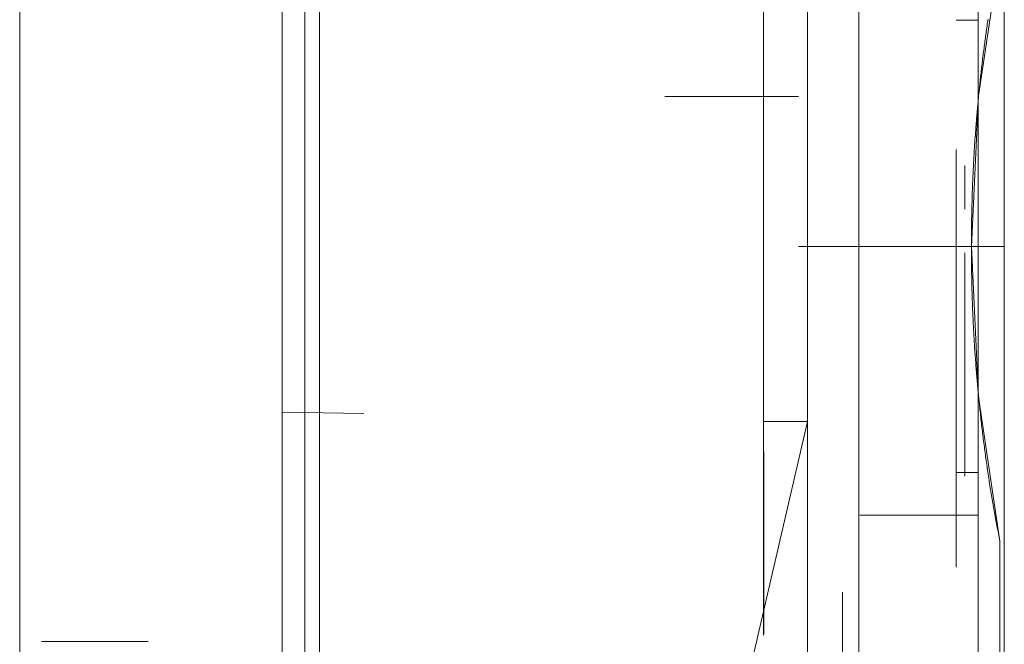
# Model space of a CAD drawing. Units: inches. Extents: x 76 to 377, y 26 to 247.
# Drawn here: x 295 to 296, y 134 to 134 of the extents above; entities that cross this region are included whole.
import ezdxf

# ---------------------------------------------------------------- set-up
doc = ezdxf.new("R2010")
doc.units = ezdxf.units.IN
doc.header["$MEASUREMENT"] = 0
doc.layers.add('1', color=7, linetype='CONTINUOUS')

msp = doc.modelspace()

# ---------------------------------------------------------------- linework, layer by layer
at = {"layer": '1', "color": 18, "linetype": 'Continuous', "lineweight": 18}
for p, q in [((295.28278, 98.05772), (295.28278, 174.52257)), ((295.41104, 133.01999), (295.41104, 136.19609)), ((295.41104, 136.19554), (295.41104, 133.01999)), ((295.41757, 136.19611), (295.41757, 133.01999)), ((295.41757, 133.01999), (295.41757, 136.19574)), ((295.6174, 135.97911), (295.6174, 133.97125)), ((295.6174, 133.97125), (295.6174, 135.97911)), ((295.63708, 135.97911), (295.63708, 133.97125)), ((295.63708, 133.97125), (295.63708, 135.97911)), ((295.63708, 135.97911), (295.63708, 133.97125)), ((295.66019, 135.58578), (295.66019, 133.25478)), ((295.66019, 133.25478), (295.66019, 135.58578)), ((295.40088, 134.20088), (295.40088, 133.97125)), ((295.40088, 133.97125), (295.40088, 134.20088)), ((295.71387, 134.19527), (295.71387, 134.15176)), ((295.71408, 134.11771), (295.72369, 134.18257)), ((295.71387, 134.15176), (295.71387, 134.17387)), ((295.71387, 134.14198), (295.71387, 134.17126)), ((295.72568, 134.17126), (295.72568, 134.142)), ((295.71387, 134.16074), (295.71387, 134.14542)), ((295.71387, 134.14542), (295.71387, 134.16074)), ((295.71387, 134.15675), (295.71387, 134.14198)), ((295.72568, 134.14198), (295.72568, 134.15675)), ((295.70432, 134.15176), (295.70401, 134.15176)), ((295.70401, 134.15176), (295.70419, 134.15176)), ((295.70593, 134.15176), (295.70401, 134.15176)), ((295.70419, 134.15176), (295.70435, 134.15176)), ((295.70465, 134.15176), (295.70432, 134.15176)), ((295.70435, 134.15176), (295.7045, 134.15176)), ((295.7045, 134.15176), (295.70468, 134.15176)), ((295.70493, 134.15176), (295.70465, 134.15176)), ((295.70468, 134.15176), (295.70483, 134.15176)), ((295.70483, 134.15176), (295.70499, 134.15176)), ((295.70523, 134.15176), (295.70493, 134.15176)), ((295.70499, 134.15176), (295.70514, 134.15176)), ((295.70514, 134.15176), (295.70529, 134.15176)), ((295.70557, 134.15176), (295.70523, 134.15176)), ((295.70529, 134.15176), (295.70544, 134.15176)), ((295.70544, 134.15176), (295.70563, 134.15176)), ((295.70584, 134.15176), (295.70557, 134.15176)), ((295.70563, 134.15176), (295.70578, 134.15176)), ((295.70578, 134.15176), (295.70593, 134.15176)), ((295.70615, 134.15176), (295.70584, 134.15176)), ((295.70593, 134.15176), (295.70612, 134.15176)), ((295.70767, 134.15176), (295.70593, 134.15176)), ((295.70612, 134.15176), (295.70627, 134.15176)), ((295.70645, 134.15176), (295.70615, 134.15176)), ((295.70627, 134.15176), (295.70642, 134.15176)), ((295.70642, 134.15176), (295.70657, 134.15176)), ((295.70676, 134.15176), (295.70645, 134.15176)), ((295.70657, 134.15176), (295.70673, 134.15178)), ((295.70673, 134.15178), (295.70688, 134.15178)), ((295.70703, 134.15178), (295.70676, 134.15176)), ((295.70688, 134.15178), (295.70703, 134.15178)), ((295.70734, 134.15178), (295.70703, 134.15178)), ((295.70703, 134.15178), (295.70718, 134.15178)), ((295.70718, 134.15178), (295.70734, 134.15178)), ((295.70764, 134.15178), (295.70734, 134.15178)), ((295.70734, 134.15178), (295.70752, 134.15178)), ((295.70752, 134.15178), (295.70767, 134.15178)), ((295.70792, 134.15178), (295.70764, 134.15178)), ((295.70767, 134.15178), (295.70782, 134.15178)), ((295.70941, 134.15176), (295.70767, 134.15176)), ((295.70782, 134.15178), (295.70798, 134.15178)), ((295.70822, 134.15176), (295.70792, 134.15178)), ((295.70798, 134.15178), (295.70813, 134.15178)), ((295.70813, 134.15178), (295.70825, 134.15178)), ((295.7085, 134.15176), (295.70822, 134.15176)), ((295.70825, 134.15178), (295.7084, 134.15176)), ((295.7084, 134.15176), (295.70859, 134.15176)), ((295.70877, 134.15176), (295.7085, 134.15176)), ((295.70859, 134.15176), (295.70874, 134.15176)), ((295.70874, 134.15176), (295.70886, 134.15176)), ((295.70908, 134.15176), (295.70877, 134.15176)), ((295.70886, 134.15176), (295.70901, 134.15176)), ((295.70901, 134.15176), (295.70914, 134.15176)), ((295.70932, 134.15176), (295.70908, 134.15176)), ((295.70914, 134.15176), (295.70929, 134.15176)), ((295.70929, 134.15176), (295.70944, 134.15176)), ((295.70959, 134.15176), (295.70932, 134.15176)), ((295.71091, 134.15176), (295.70941, 134.15176)), ((295.70944, 134.15176), (295.70959, 134.15176)), ((295.70984, 134.15176), (295.70959, 134.15176)), ((295.70959, 134.15176), (295.70972, 134.15176)), ((295.70972, 134.15176), (295.70984, 134.15176)), ((295.71011, 134.15176), (295.70984, 134.15176)), ((295.70984, 134.15176), (295.71002, 134.15176)), ((295.71002, 134.15176), (295.71014, 134.15176)), ((295.71036, 134.15176), (295.71011, 134.15176)), ((295.71014, 134.15176), (295.71027, 134.15176)), ((295.71027, 134.15176), (295.71039, 134.15176)), ((295.7106, 134.15176), (295.71036, 134.15176)), ((295.71039, 134.15176), (295.71054, 134.15176)), ((295.71054, 134.15176), (295.71066, 134.15176)), ((295.71085, 134.15176), (295.7106, 134.15176)), ((295.71066, 134.15176), (295.71078, 134.15176)), ((295.71078, 134.15176), (295.71091, 134.15176)), ((295.71091, 134.15176), (295.71085, 134.15176)), ((295.71097, 134.15176), (295.71091, 134.15176)), ((295.71091, 134.15176), (295.71106, 134.15176)), ((295.7131, 134.15176), (295.71091, 134.15176)), ((295.71106, 134.15176), (295.71097, 134.15176)), ((295.71109, 134.15176), (295.71106, 134.15176)), ((295.71106, 134.15176), (295.71118, 134.15176)), ((295.71118, 134.15176), (295.71109, 134.15176)), ((295.71124, 134.15176), (295.71118, 134.15176)), ((295.71118, 134.15176), (295.7113, 134.15176)), ((295.7113, 134.15176), (295.71124, 134.15176)), ((295.71136, 134.15176), (295.7113, 134.15176)), ((295.7113, 134.15176), (295.71146, 134.15176)), ((295.71143, 134.15176), (295.71136, 134.15176)), ((295.71149, 134.15176), (295.71143, 134.15176)), ((295.71146, 134.15176), (295.71161, 134.15178)), ((295.71158, 134.15178), (295.71149, 134.15176)), ((295.71161, 134.15178), (295.71158, 134.15178)), ((295.7117, 134.15178), (295.71161, 134.15178)), ((295.71161, 134.15178), (295.71173, 134.15178)), ((295.71176, 134.15178), (295.7117, 134.15178)), ((295.71173, 134.15178), (295.71188, 134.15178)), ((295.71179, 134.15178), (295.71176, 134.15178)), ((295.71188, 134.15178), (295.71179, 134.15178)), ((295.71194, 134.15178), (295.71188, 134.15178)), ((295.71188, 134.15178), (295.71201, 134.15178)), ((295.71201, 134.15178), (295.71194, 134.15178)), ((295.71207, 134.15178), (295.71201, 134.15178)), ((295.71201, 134.15178), (295.71213, 134.15178)), ((295.71213, 134.15178), (295.71207, 134.15178)), ((295.71219, 134.15178), (295.71213, 134.15178)), ((295.71213, 134.15178), (295.71228, 134.15178)), ((295.71225, 134.15178), (295.71219, 134.15178)), ((295.71231, 134.15178), (295.71225, 134.15178)), ((295.71228, 134.15178), (295.7124, 134.15178)), ((295.71237, 134.15178), (295.71231, 134.15178)), ((295.71243, 134.15178), (295.71237, 134.15178)), ((295.7124, 134.15178), (295.71252, 134.15178)), ((295.71249, 134.15178), (295.71243, 134.15178)), ((295.71252, 134.15178), (295.71249, 134.15178)), ((295.71262, 134.15178), (295.71252, 134.15178)), ((295.71252, 134.15178), (295.71268, 134.15178)), ((295.71268, 134.15178), (295.71262, 134.15178)), ((295.71271, 134.15178), (295.71268, 134.15178)), ((295.71268, 134.15178), (295.71277, 134.15178)), ((295.71277, 134.15178), (295.71271, 134.15178)), ((295.71283, 134.15178), (295.71277, 134.15178)), ((295.71277, 134.15178), (295.71289, 134.15178)), ((295.71286, 134.15178), (295.71283, 134.15178)), ((295.71292, 134.15178), (295.71286, 134.15178)), ((295.71289, 134.15178), (295.71301, 134.15178)), ((295.71298, 134.15178), (295.71292, 134.15178)), ((295.71304, 134.15178), (295.71298, 134.15178)), ((295.71301, 134.15178), (295.7131, 134.15178)), ((295.71307, 134.15178), (295.71304, 134.15178)), ((295.71313, 134.15178), (295.71307, 134.15178)), ((295.7131, 134.15178), (295.7132, 134.15178)), ((295.71387, 134.15176), (295.7131, 134.15176)), ((295.7132, 134.15178), (295.71313, 134.15178)), ((295.71326, 134.15178), (295.7132, 134.15178)), ((295.7132, 134.15178), (295.71332, 134.15178)), ((295.71332, 134.15178), (295.71326, 134.15178)), ((295.71335, 134.15178), (295.71332, 134.15178)), ((295.71332, 134.15178), (295.71338, 134.15178)), ((295.71338, 134.15178), (295.71335, 134.15178)), ((295.71341, 134.15178), (295.71338, 134.15178)), ((295.71338, 134.15178), (295.71347, 134.15178)), ((295.71347, 134.15178), (295.71341, 134.15178)), ((295.7135, 134.15178), (295.71347, 134.15178)), ((295.71347, 134.15178), (295.71356, 134.15178)), ((295.71356, 134.15178), (295.7135, 134.15178)), ((295.71359, 134.15178), (295.71356, 134.15178)), ((295.71356, 134.15178), (295.71362, 134.15178)), ((295.71362, 134.15178), (295.71359, 134.15178)), ((295.71365, 134.15178), (295.71362, 134.15178)), ((295.71362, 134.15178), (295.71368, 134.15178)), ((295.71368, 134.15178), (295.71365, 134.15178)), ((295.71371, 134.15178), (295.71368, 134.15178)), ((295.71368, 134.15178), (295.71375, 134.15178)), ((295.71375, 134.15178), (295.71371, 134.15178)), ((295.71378, 134.15178), (295.71375, 134.15178)), ((295.71375, 134.15178), (295.71378, 134.15178)), ((295.71381, 134.15178), (295.71378, 134.15178)), ((295.71378, 134.15178), (295.71384, 134.15176)), ((295.71381, 134.15176), (295.71381, 134.15178)), ((295.71384, 134.15176), (295.71381, 134.15176)), ((295.71387, 134.15176), (295.71384, 134.15176)), ((295.71384, 134.15176), (295.71387, 134.15176)), ((295.71387, 134.12706), (295.71387, 134.15176)), ((295.71387, 134.15176), (295.71387, 134.12704)), ((295.71817, 134.1507), (295.71802, 134.14992)), ((295.71826, 134.15146), (295.71817, 134.1507)), ((295.71835, 134.15224), (295.71826, 134.15146)), ((295.72568, 134.15176), (295.72568, 133.94823)), ((295.71747, 134.14606), (295.71738, 134.14529)), ((295.71759, 134.14684), (295.71747, 134.14606)), ((295.71768, 134.14761), (295.71759, 134.14684)), ((295.71783, 134.14838), (295.71768, 134.14761)), ((295.71793, 134.14915), (295.71783, 134.14838)), ((295.71802, 134.14992), (295.71793, 134.14915)), ((295.71387, 134.14542), (295.71387, 134.12987)), ((295.71387, 134.12987), (295.71387, 134.14542)), ((295.71387, 134.14198), (295.71387, 134.127)), ((295.71387, 134.11182), (295.71387, 134.14198)), ((295.71695, 134.1422), (295.71686, 134.14142)), ((295.71707, 134.14297), (295.71695, 134.1422)), ((295.71716, 134.14374), (295.71707, 134.14297)), ((295.71729, 134.14452), (295.71716, 134.14374)), ((295.71738, 134.14529), (295.71729, 134.14452)), ((295.72568, 134.142), (295.72568, 134.11182)), ((295.72568, 134.127), (295.72568, 134.14198)), ((295.71634, 134.13754), (295.71622, 134.13676)), ((295.71643, 134.13831), (295.71634, 134.13754)), ((295.71655, 134.1391), (295.71643, 134.13831)), ((295.71664, 134.13988), (295.71655, 134.1391)), ((295.71677, 134.14064), (295.71664, 134.13988)), ((295.71686, 134.14142), (295.71677, 134.14064)), ((295.71576, 134.13287), (295.7157, 134.13208)), ((295.71588, 134.13365), (295.71576, 134.13287)), ((295.71594, 134.13443), (295.71588, 134.13365)), ((295.71603, 134.13519), (295.71594, 134.13443)), ((295.71616, 134.13599), (295.71603, 134.13519)), ((295.71622, 134.13676), (295.71616, 134.13599)), ((295.71387, 134.12987), (295.71387, 134.11412)), ((295.71387, 134.11412), (295.71387, 134.12987)), ((295.71533, 134.12897), (295.71521, 134.12817)), ((295.71539, 134.12975), (295.71533, 134.12897)), ((295.71548, 134.13052), (295.71539, 134.12975)), ((295.71558, 134.1313), (295.71548, 134.13052)), ((295.7157, 134.13208), (295.71558, 134.1313)), ((295.71387, 134.10172), (295.71387, 134.12706)), ((295.71387, 134.12704), (295.71387, 134.10172)), ((295.71387, 134.127), (295.71387, 134.11182)), ((295.71481, 134.12427), (295.71472, 134.12349)), ((295.71487, 134.12506), (295.71481, 134.12427)), ((295.71497, 134.12584), (295.71487, 134.12506)), ((295.71503, 134.12662), (295.71497, 134.12584)), ((295.71515, 134.1274), (295.71503, 134.12662)), ((295.71521, 134.12817), (295.71515, 134.1274)), ((295.72568, 134.11182), (295.72568, 134.127)), ((295.71429, 134.11957), (295.71423, 134.11877)), ((295.71439, 134.12036), (295.71429, 134.11957)), ((295.71445, 134.12114), (295.71439, 134.12036)), ((295.71454, 134.12192), (295.71445, 134.12114)), ((295.71463, 134.12271), (295.71454, 134.12192)), ((295.71472, 134.12349), (295.71463, 134.12271)), ((295.57291, 134.11746), (295.63315, 134.11746)), ((295.63315, 134.11746), (295.57291, 134.11746)), ((295.71088, 134.04999), (295.71408, 134.11771)), ((295.71387, 134.11862), (295.71387, 133.98135)), ((295.71393, 134.11565), (295.71387, 134.11485)), ((295.71399, 134.11642), (295.71393, 134.11565)), ((295.71408, 134.11722), (295.71399, 134.11642)), ((295.71414, 134.118), (295.71408, 134.11722)), ((295.71423, 134.11877), (295.71414, 134.118)), ((295.7135, 134.11093), (295.71341, 134.11014)), ((295.71356, 134.11171), (295.7135, 134.11093)), ((295.71362, 134.11249), (295.71356, 134.11171)), ((295.71371, 134.11328), (295.71362, 134.11249)), ((295.71378, 134.11406), (295.71371, 134.11328)), ((295.71387, 134.11485), (295.71378, 134.11406)), ((295.71387, 134.11412), (295.71387, 134.09822)), ((295.71387, 134.09822), (295.71387, 134.11412)), ((295.71387, 134.11182), (295.71387, 134.09648)), ((295.71387, 134.08105), (295.71387, 134.11182)), ((295.72568, 134.09648), (295.72568, 134.11182)), ((295.72568, 134.11182), (295.72568, 134.08107)), ((295.7131, 134.10619), (295.71304, 134.10541)), ((295.71317, 134.10698), (295.7131, 134.10619)), ((295.71323, 134.10776), (295.71317, 134.10698)), ((295.71329, 134.10855), (295.71323, 134.10776)), ((295.71338, 134.10936), (295.71329, 134.10855)), ((295.71341, 134.11014), (295.71338, 134.10936)), ((295.7128, 134.10225), (295.71274, 134.10146)), ((295.71286, 134.10304), (295.7128, 134.10225)), ((295.71292, 134.10384), (295.71286, 134.10304)), ((295.71298, 134.10461), (295.71292, 134.10384)), ((295.71304, 134.10541), (295.71298, 134.10461)), ((295.71246, 134.0975), (295.7124, 134.09671)), ((295.71249, 134.0983), (295.71246, 134.0975)), ((295.71255, 134.09909), (295.71249, 134.0983)), ((295.71265, 134.09987), (295.71255, 134.09909)), ((295.71268, 134.10066), (295.71265, 134.09987)), ((295.71274, 134.10146), (295.71268, 134.10066)), ((295.71387, 134.07597), (295.71387, 134.10172)), ((295.71387, 134.10172), (295.71387, 134.07597)), ((295.71387, 134.09822), (295.71387, 134.0822)), ((295.71387, 134.0822), (295.71387, 134.09822)), ((295.70401, 134.09364), (295.70401, 134.04999)), ((295.70401, 134.04999), (295.70401, 134.09364)), ((295.71219, 134.09355), (295.71216, 134.09276)), ((295.71225, 134.09435), (295.71219, 134.09355)), ((295.71231, 134.09514), (295.71225, 134.09435)), ((295.71234, 134.09593), (295.71231, 134.09514)), ((295.7124, 134.09671), (295.71234, 134.09593)), ((295.71387, 134.09648), (295.71387, 134.08105)), ((295.72568, 134.08105), (295.72568, 134.09648)), ((295.71194, 134.08881), (295.71188, 134.08801)), ((295.71198, 134.0896), (295.71194, 134.08881)), ((295.71201, 134.09038), (295.71198, 134.0896)), ((295.71207, 134.09117), (295.71201, 134.09038)), ((295.71213, 134.09196), (295.71207, 134.09117)), ((295.71216, 134.09276), (295.71213, 134.09196)), ((295.70798, 134.08641), (295.70798, 134.08601)), ((295.70798, 134.0863), (295.70798, 134.08641)), ((295.70798, 134.08603), (295.70798, 134.0863)), ((295.70798, 134.08556), (295.70798, 134.08603)), ((295.70798, 134.08601), (295.70798, 134.08492)), ((295.70798, 134.08492), (295.70798, 134.08556)), ((295.70798, 134.08492), (295.70798, 134.0831)), ((295.70798, 134.08408), (295.70798, 134.08492)), ((295.70798, 134.08308), (295.70798, 134.08408)), ((295.71167, 134.08405), (295.71164, 134.08325)), ((295.71173, 134.08485), (295.71167, 134.08405)), ((295.71176, 134.08563), (295.71173, 134.08485)), ((295.71179, 134.08643), (295.71176, 134.08563)), ((295.71185, 134.08722), (295.71179, 134.08643)), ((295.71188, 134.08801), (295.71185, 134.08722)), ((295.70798, 134.0831), (295.70798, 134.08064)), ((295.70798, 134.08192), (295.70798, 134.08308)), ((295.70798, 134.08064), (295.70798, 134.08192)), ((295.70798, 134.08064), (295.70798, 134.07767)), ((295.70798, 134.07921), (295.70798, 134.08064)), ((295.71149, 134.08008), (295.71146, 134.0793)), ((295.71155, 134.08087), (295.71149, 134.08008)), ((295.71158, 134.08167), (295.71155, 134.08087)), ((295.71161, 134.08246), (295.71158, 134.08167)), ((295.71164, 134.08325), (295.71161, 134.08246)), ((295.71387, 134.0822), (295.71387, 134.06612)), ((295.71387, 134.06612), (295.71387, 134.0822)), ((295.71387, 134.08105), (295.71387, 134.06554)), ((295.71387, 134.04999), (295.71387, 134.08105)), ((295.72568, 134.08107), (295.72568, 134.04999)), ((295.72568, 134.06554), (295.72568, 134.08105)), ((295.70798, 134.07765), (295.70798, 134.07921)), ((295.70798, 134.07767), (295.70798, 134.07425)), ((295.70798, 134.07599), (295.70798, 134.07765)), ((295.70798, 134.07425), (295.70798, 134.07599)), ((295.7113, 134.07533), (295.71127, 134.07454)), ((295.71133, 134.07613), (295.7113, 134.07533)), ((295.7114, 134.07692), (295.71133, 134.07613)), ((295.71143, 134.07771), (295.7114, 134.07692)), ((295.71146, 134.0793), (295.71143, 134.07851)), ((295.71143, 134.07851), (295.71143, 134.07771)), ((295.71387, 134.04999), (295.71387, 134.07597)), ((295.71387, 134.07597), (295.71387, 134.04999)), ((295.70798, 134.07425), (295.70798, 134.07057)), ((295.70798, 134.07243), (295.70798, 134.07425)), ((295.70798, 134.07056), (295.70798, 134.07243)), ((295.71118, 134.07137), (295.71115, 134.07057)), ((295.71121, 134.07216), (295.71118, 134.07137)), ((295.71124, 134.07295), (295.71121, 134.07216)), ((295.71127, 134.07454), (295.71124, 134.07375)), ((295.71124, 134.07375), (295.71124, 134.07295)), ((295.70798, 134.07057), (295.70798, 134.06673)), ((295.70798, 134.06865), (295.70798, 134.07056)), ((295.70798, 134.06673), (295.70798, 134.06865)), ((295.71109, 134.06741), (295.71106, 134.06662)), ((295.71106, 134.06662), (295.71106, 134.06583)), ((295.71112, 134.06898), (295.71109, 134.06819)), ((295.71109, 134.06819), (295.71109, 134.06741)), ((295.71115, 134.06978), (295.71112, 134.06898)), ((295.71115, 134.07057), (295.71115, 134.06978)), ((295.711, 134.06345), (295.71097, 134.06265)), ((295.71097, 134.06265), (295.71097, 134.06186)), ((295.71103, 134.06503), (295.711, 134.06424)), ((295.711, 134.06424), (295.711, 134.06345)), ((295.71106, 134.06583), (295.71103, 134.06503)), ((295.71387, 134.06612), (295.71387, 134.04999)), ((295.71387, 134.04999), (295.71387, 134.06612)), ((295.71387, 134.06554), (295.71387, 134.04999)), ((295.72568, 134.04999), (295.72568, 134.06554)), ((295.71094, 134.06027), (295.71091, 134.05948)), ((295.71091, 134.05948), (295.71091, 134.05869)), ((295.71091, 134.05869), (295.71091, 134.05789)), ((295.71091, 134.05789), (295.71091, 134.05711)), ((295.71097, 134.06186), (295.71094, 134.06107)), ((295.71094, 134.06107), (295.71094, 134.06027)), ((295.71091, 134.05553), (295.71088, 134.05473)), ((295.71088, 134.05473), (295.71088, 134.05394)), ((295.71088, 134.05394), (295.71088, 134.05316)), ((295.71088, 134.05316), (295.71088, 134.05235)), ((295.71091, 134.05711), (295.71091, 134.05632)), ((295.71091, 134.05632), (295.71091, 134.05553)), ((295.63315, 134.04999), (295.67203, 134.04999)), ((295.69025, 134.04999), (295.66663, 134.04999)), ((295.69025, 134.04999), (295.66663, 134.04999)), ((295.66663, 134.04999), (295.69025, 134.04999)), ((295.66663, 134.04999), (295.69025, 134.04999)), ((295.67203, 134.04999), (295.71088, 134.04999)), ((295.71088, 134.04999), (295.67343, 134.04999)), ((295.71387, 134.04999), (295.69025, 134.04999)), ((295.71387, 134.04999), (295.69025, 134.04999)), ((295.69025, 134.04999), (295.71387, 134.04999)), ((295.69025, 134.04999), (295.71387, 134.04999)), ((295.70401, 134.04999), (295.70401, 134.00636)), ((295.70401, 134.02405), (295.70401, 134.04999)), ((295.71088, 134.05235), (295.71088, 134.05156)), ((295.71088, 134.05156), (295.71088, 134.05077)), ((295.71088, 134.05077), (295.71088, 134.04999)), ((295.71408, 133.98227), (295.71088, 134.04999)), ((295.71088, 134.04999), (295.71088, 134.04909)), ((295.71088, 134.04909), (295.71088, 134.04819)), ((295.71387, 134.02402), (295.71387, 134.04999)), ((295.71387, 134.04999), (295.71619, 134.04999)), ((295.71387, 134.03386), (295.71387, 134.04999)), ((295.71387, 134.04999), (295.71387, 134.02403)), ((295.71387, 134.04999), (295.71387, 134.03386)), ((295.71619, 134.04999), (295.71387, 134.04999)), ((295.71387, 134.01891), (295.71387, 134.04999)), ((295.71387, 134.04999), (295.71387, 134.03442)), ((295.71619, 134.04999), (295.71838, 134.04999)), ((295.71838, 134.04999), (295.71619, 134.04999)), ((295.71838, 134.04999), (295.72043, 134.04999)), ((295.72043, 134.04999), (295.71838, 134.04999)), ((295.72043, 134.04999), (295.72223, 134.04999)), ((295.72223, 134.04999), (295.72043, 134.04999)), ((295.72223, 134.04999), (295.72369, 134.04999)), ((295.72369, 134.04999), (295.72223, 134.04999)), ((295.72369, 134.04999), (295.72476, 134.04999)), ((295.72476, 134.04999), (295.72369, 134.04999)), ((295.72476, 134.04999), (295.72546, 134.04999)), ((295.72546, 134.04999), (295.72476, 134.04999)), ((295.72546, 134.04999), (295.72568, 134.04999)), ((295.72568, 134.04999), (295.72546, 134.04999)), ((295.72568, 134.04999), (295.72568, 134.01892)), ((295.72568, 134.03442), (295.72568, 134.04999)), ((295.70798, 133.99684), (295.70798, 134.04703)), ((295.70798, 134.04703), (295.70798, 133.99684)), ((295.71088, 134.04819), (295.71088, 134.0473)), ((295.71088, 134.0473), (295.71088, 134.0464)), ((295.71088, 134.0464), (295.71088, 134.0455)), ((295.71088, 134.0455), (295.71091, 134.04462)), ((295.71091, 134.04462), (295.71091, 134.04372)), ((295.71091, 134.04372), (295.71091, 134.04282)), ((295.71091, 134.04282), (295.71091, 134.04192)), ((295.71091, 134.04192), (295.71091, 134.04102)), ((295.71091, 134.04102), (295.71091, 134.04012)), ((295.71091, 134.04012), (295.71094, 134.03922)), ((295.71094, 134.03922), (295.71097, 134.03833)), ((295.71097, 134.03833), (295.71097, 134.03743)), ((295.71097, 134.03743), (295.711, 134.03653)), ((295.711, 134.03653), (295.711, 134.03563)), ((295.711, 134.03563), (295.71103, 134.03473)), ((295.71103, 134.03473), (295.71106, 134.03383)), ((295.71106, 134.03383), (295.71109, 134.03293)), ((295.71109, 134.03293), (295.71109, 134.03203)), ((295.71109, 134.03203), (295.71112, 134.03114)), ((295.71112, 134.03114), (295.71112, 134.03024)), ((295.71387, 134.03442), (295.71387, 134.01892)), ((295.71387, 134.01776), (295.71387, 134.03386)), ((295.71387, 134.03386), (295.71387, 134.01776)), ((295.72568, 134.01892), (295.72568, 134.03442)), ((295.71112, 134.03024), (295.71115, 134.02934)), ((295.71115, 134.02934), (295.71118, 134.02844)), ((295.71118, 134.02844), (295.71124, 134.02754)), ((295.71124, 134.02754), (295.71124, 134.02664)), ((295.71124, 134.02664), (295.71127, 134.02574)), ((295.70401, 133.99831), (295.70401, 134.02405)), ((295.71127, 134.02574), (295.7113, 134.02484)), ((295.7113, 134.02484), (295.71133, 134.02394)), ((295.71133, 134.02394), (295.7114, 134.02306)), ((295.7114, 134.02306), (295.71143, 134.02216)), ((295.71143, 134.02216), (295.71143, 134.02126)), ((295.71387, 134.02403), (295.71387, 133.99826)), ((295.71387, 133.99826), (295.71387, 134.02402)), ((295.71143, 134.02126), (295.71149, 134.02036)), ((295.71149, 134.02036), (295.71152, 134.01947)), ((295.71152, 134.01947), (295.71158, 134.01857)), ((295.71158, 134.01857), (295.71161, 134.01767)), ((295.71161, 134.01767), (295.71164, 134.01677)), ((295.71387, 134.01892), (295.71387, 134.00348)), ((295.71387, 133.98816), (295.71387, 134.01891)), ((295.71387, 134.00175), (295.71387, 134.01776)), ((295.71387, 134.01776), (295.71387, 134.00175)), ((295.72568, 134.01892), (295.72568, 133.98816)), ((295.72568, 134.00348), (295.72568, 134.01892)), ((295.71164, 134.01677), (295.7117, 134.01587)), ((295.7117, 134.01587), (295.71173, 134.01498)), ((295.71173, 134.01498), (295.71179, 134.01408)), ((295.71179, 134.01408), (295.71182, 134.01318)), ((295.71182, 134.01318), (295.71188, 134.01228)), ((295.71188, 134.01228), (295.71191, 134.01138)), ((295.71191, 134.01138), (295.71198, 134.01048)), ((295.71198, 134.01048), (295.71201, 134.00958)), ((295.71201, 134.00958), (295.71207, 134.00868)), ((295.71207, 134.00868), (295.71213, 134.0078)), ((295.71213, 134.0078), (295.71216, 134.0069)), ((295.71216, 134.0069), (295.71222, 134.00601)), ((295.71222, 134.00601), (295.71231, 134.00511)), ((295.71231, 134.00511), (295.71234, 134.00421)), ((295.71234, 134.00421), (295.7124, 134.00331)), ((295.7124, 134.00331), (295.71246, 134.00241)), ((295.71246, 134.00241), (295.71252, 134.00151)), ((295.71252, 134.00151), (295.71259, 134.00063)), ((295.71259, 134.00063), (295.71268, 133.99973)), ((295.71387, 134.00348), (295.71387, 133.98816)), ((295.71387, 133.98586), (295.71387, 134.00175)), ((295.71387, 134.00175), (295.71387, 133.98586)), ((295.72568, 133.98816), (295.72568, 134.00348)), ((295.70401, 133.97298), (295.70401, 133.99831)), ((295.70798, 133.94664), (295.70798, 133.99684)), ((295.70798, 133.99684), (295.70798, 133.94664)), ((295.71268, 133.99973), (295.71271, 133.99883)), ((295.71271, 133.99883), (295.7128, 133.99794)), ((295.7128, 133.99794), (295.71286, 133.99706)), ((295.71286, 133.99706), (295.71292, 133.99615)), ((295.71292, 133.99615), (295.71298, 133.99525)), ((295.71387, 133.97292), (295.71387, 133.99826)), ((295.71387, 133.99826), (295.71387, 133.97293)), ((295.71298, 133.99525), (295.71304, 133.99437)), ((295.71304, 133.99437), (295.71313, 133.99347)), ((295.71313, 133.99347), (295.7132, 133.99257)), ((295.7132, 133.99257), (295.71326, 133.99168)), ((295.71326, 133.99168), (295.71335, 133.99078)), ((295.71335, 133.99078), (295.71341, 133.98988)), ((295.71341, 133.98988), (295.7135, 133.989)), ((295.7135, 133.989), (295.71356, 133.9881)), ((295.71356, 133.9881), (295.71365, 133.98721)), ((295.71365, 133.98721), (295.71375, 133.98631)), ((295.71387, 133.95798), (295.71387, 133.98816)), ((295.71387, 133.98816), (295.71387, 133.97299)), ((295.72568, 133.98816), (295.72568, 133.95799)), ((295.72568, 133.97299), (295.72568, 133.98816)), ((295.71375, 133.98631), (295.71384, 133.98543)), ((295.71384, 133.98543), (295.71393, 133.98453)), ((295.71387, 133.97011), (295.71387, 133.98586)), ((295.71387, 133.98586), (295.71387, 133.97011)), ((295.71393, 133.98453), (295.71399, 133.98364)), ((295.71399, 133.98364), (295.71408, 133.98276)), ((295.71408, 133.98276), (295.71417, 133.98187)), ((295.72369, 133.91742), (295.71408, 133.98227)), ((295.63708, 133.98076), (295.63708, 133.87675)), ((295.71417, 133.98187), (295.71426, 133.98097)), ((295.71426, 133.98097), (295.71432, 133.98009)), ((295.71432, 133.98009), (295.71445, 133.9792)), ((295.71445, 133.9792), (295.71451, 133.97832)), ((295.71451, 133.97832), (295.71463, 133.97743)), ((295.40088, 133.97542), (295.43765, 133.97478)), ((295.71463, 133.97743), (295.71469, 133.97655)), ((295.71469, 133.97655), (295.71481, 133.97565)), ((295.71481, 133.97565), (295.7149, 133.97476)), ((295.7149, 133.97476), (295.715, 133.97388)), ((295.715, 133.97388), (295.71509, 133.97299)), ((295.40088, 133.94902), (295.40088, 133.97125)), ((295.40088, 133.97125), (295.40088, 133.94902)), ((295.52734, 133.49562), (295.63708, 133.97125)), ((295.63708, 133.97125), (295.52734, 133.49562)), ((295.6174, 133.96994), (295.6174, 133.97165)), ((295.6174, 133.97165), (295.61746, 133.9437)), ((295.6174, 133.97125), (295.61935, 133.97125)), ((295.6174, 133.96349), (295.6174, 133.97125)), ((295.6174, 133.97125), (295.6174, 133.96349)), ((295.62125, 133.97125), (295.6174, 133.97125)), ((295.61743, 133.96825), (295.6174, 133.96994)), ((295.61935, 133.97125), (295.62125, 133.97125)), ((295.62125, 133.97125), (295.62314, 133.97125)), ((295.62497, 133.97125), (295.62125, 133.97125)), ((295.62314, 133.97125), (295.62497, 133.97125)), ((295.62497, 133.97125), (295.62671, 133.97125)), ((295.62833, 133.97125), (295.62497, 133.97125)), ((295.62671, 133.97125), (295.62833, 133.97125)), ((295.62833, 133.97125), (295.62991, 133.97125)), ((295.63135, 133.97125), (295.62833, 133.97125)), ((295.62991, 133.97125), (295.63135, 133.97125)), ((295.63135, 133.97125), (295.63263, 133.97125)), ((295.63379, 133.97125), (295.63135, 133.97125)), ((295.63263, 133.97125), (295.63379, 133.97125)), ((295.63379, 133.97125), (295.63477, 133.97125)), ((295.63562, 133.97125), (295.63379, 133.97125)), ((295.63477, 133.97125), (295.63562, 133.97125)), ((295.63562, 133.97125), (295.63626, 133.97125)), ((295.63672, 133.97125), (295.63562, 133.97125)), ((295.63626, 133.97125), (295.63672, 133.97125)), ((295.63672, 133.97125), (295.63702, 133.97125)), ((295.63708, 133.97125), (295.63672, 133.97125)), ((295.63702, 133.97125), (295.63708, 133.97125)), ((295.63708, 133.93883), (295.63708, 133.97165)), ((295.63708, 133.87675), (295.63708, 133.97125)), ((295.63708, 133.97125), (295.63708, 133.96315)), ((295.63708, 133.97125), (295.63708, 133.90303)), ((295.63708, 133.93706), (295.63708, 133.97125)), ((295.70401, 133.94821), (295.70401, 133.97298)), ((295.71387, 133.97299), (295.71387, 133.95799)), ((295.71387, 133.97293), (295.71387, 133.94821)), ((295.71387, 133.94821), (295.71387, 133.97292)), ((295.71387, 133.95456), (295.71387, 133.97011)), ((295.71387, 133.97011), (295.71387, 133.95456)), ((295.71509, 133.97299), (295.71518, 133.97211)), ((295.71518, 133.97211), (295.7153, 133.97121)), ((295.7153, 133.97121), (295.71539, 133.97032)), ((295.71539, 133.97032), (295.71548, 133.96944)), ((295.71548, 133.96944), (295.71558, 133.96855)), ((295.72568, 133.95799), (295.72568, 133.97299)), ((295.61743, 133.96657), (295.61743, 133.96825)), ((295.61743, 133.96487), (295.61743, 133.96657)), ((295.61743, 133.9632), (295.61743, 133.96487)), ((295.71558, 133.96855), (295.7157, 133.96767)), ((295.7157, 133.96767), (295.71582, 133.96678)), ((295.71582, 133.96678), (295.71591, 133.96591)), ((295.71591, 133.96591), (295.71603, 133.96503)), ((295.71603, 133.96503), (295.71613, 133.96414)), ((295.6174, 133.95573), (295.6174, 133.96349)), ((295.6174, 133.96349), (295.6174, 133.95573)), ((295.61743, 133.96152), (295.61743, 133.9632)), ((295.61743, 133.95985), (295.61743, 133.96152)), ((295.63708, 133.96315), (295.63708, 133.95506)), ((295.71613, 133.96414), (295.71622, 133.96326)), ((295.71622, 133.96326), (295.71634, 133.96239)), ((295.71634, 133.96239), (295.71646, 133.9615)), ((295.71646, 133.9615), (295.71658, 133.96063)), ((295.71658, 133.96063), (295.71671, 133.95975)), ((295.6174, 133.93404), (295.6174, 133.95573)), ((295.6174, 133.95573), (295.6174, 133.93404)), ((295.61743, 133.95818), (295.61743, 133.95985)), ((295.61743, 133.95651), (295.61743, 133.95818)), ((295.61743, 133.95486), (295.61743, 133.95651)), ((295.71387, 133.95799), (295.71387, 133.94322)), ((295.71387, 133.9287), (295.71387, 133.95798)), ((295.71671, 133.95975), (295.7168, 133.95886)), ((295.7168, 133.95886), (295.71695, 133.95799)), ((295.71695, 133.95799), (295.71704, 133.95711)), ((295.71704, 133.95711), (295.71716, 133.95622)), ((295.71716, 133.95622), (295.71729, 133.95535)), ((295.72568, 133.95799), (295.72568, 133.9287)), ((295.72568, 133.94322), (295.72568, 133.95799)), ((295.61743, 133.9532), (295.61743, 133.95486)), ((295.61743, 133.95155), (295.61743, 133.9532)), ((295.61743, 133.94991), (295.61743, 133.95155)), ((295.63708, 133.95506), (295.63708, 133.93216)), ((295.71387, 133.93924), (295.71387, 133.95456)), ((295.71387, 133.95456), (295.71387, 133.93924)), ((295.71729, 133.95535), (295.71741, 133.95448)), ((295.71741, 133.95448), (295.71753, 133.9536)), ((295.71753, 133.9536), (295.71765, 133.95273)), ((295.71765, 133.95273), (295.71777, 133.95186)), ((295.71777, 133.95186), (295.7179, 133.95097)), ((295.40088, 133.92686), (295.40088, 133.94902)), ((295.40088, 133.94902), (295.40088, 133.92686)), ((295.61743, 133.94827), (295.61743, 133.94991)), ((295.61743, 133.94664), (295.61743, 133.94827)), ((295.70401, 133.94821), (295.70416, 133.94821)), ((295.70401, 133.90562), (295.70401, 133.94821)), ((295.70401, 133.94821), (295.70776, 133.94821)), ((295.70432, 133.94821), (295.70401, 133.94821)), ((295.70401, 133.94821), (295.70401, 133.90562)), ((295.70416, 133.94821), (295.70435, 133.94821)), ((295.70459, 133.94821), (295.70432, 133.94821)), ((295.70435, 133.94821), (295.7045, 133.94821)), ((295.7045, 133.94821), (295.70468, 133.94821)), ((295.70486, 133.94821), (295.70459, 133.94821)), ((295.70468, 133.94821), (295.70483, 133.94821)), ((295.70483, 133.94821), (295.70499, 133.94821)), ((295.70517, 133.94821), (295.70486, 133.94821)), ((295.70499, 133.94821), (295.70514, 133.94821)), ((295.70514, 133.94821), (295.70529, 133.94821)), ((295.70544, 133.94821), (295.70517, 133.94821)), ((295.70529, 133.94821), (295.70544, 133.94821)), ((295.70544, 133.94821), (295.7056, 133.94821)), ((295.70575, 133.94821), (295.70544, 133.94821)), ((295.7056, 133.94821), (295.70575, 133.94821)), ((295.70575, 133.94821), (295.70593, 133.94821)), ((295.70602, 133.94821), (295.70575, 133.94821)), ((295.70593, 133.94821), (295.70609, 133.94821)), ((295.70627, 133.94821), (295.70602, 133.94821)), ((295.70609, 133.94821), (295.70627, 133.94821)), ((295.70627, 133.94821), (295.70642, 133.94821)), ((295.70657, 133.94821), (295.70627, 133.94821)), ((295.70642, 133.94821), (295.70657, 133.94821)), ((295.70657, 133.94821), (295.70673, 133.94821)), ((295.70685, 133.94821), (295.70657, 133.94821)), ((295.70673, 133.94821), (295.70688, 133.94821)), ((295.70715, 133.94821), (295.70685, 133.94821)), ((295.70688, 133.94821), (295.70703, 133.94821)), ((295.70703, 133.94821), (295.70718, 133.94821)), ((295.7074, 133.94821), (295.70715, 133.94821)), ((295.70718, 133.94821), (295.70734, 133.94821)), ((295.70734, 133.94821), (295.70749, 133.94821)), ((295.7077, 133.94821), (295.7074, 133.94821)), ((295.70749, 133.94821), (295.70764, 133.94821)), ((295.70764, 133.94821), (295.70779, 133.94821)), ((295.70795, 133.94821), (295.7077, 133.94821)), ((295.70776, 133.94821), (295.71094, 133.94821)), ((295.70779, 133.94821), (295.70795, 133.94821)), ((295.70795, 133.94821), (295.7081, 133.94821)), ((295.70822, 133.94821), (295.70795, 133.94821)), ((295.7081, 133.94821), (295.70825, 133.94821)), ((295.7085, 133.94821), (295.70822, 133.94821)), ((295.70825, 133.94821), (295.7084, 133.94821)), ((295.7084, 133.94821), (295.70856, 133.94821)), ((295.70877, 133.94821), (295.7085, 133.94821)), ((295.70856, 133.94821), (295.70871, 133.94821)), ((295.70871, 133.94821), (295.70883, 133.94821)), ((295.70901, 133.94821), (295.70877, 133.94821)), ((295.70883, 133.94821), (295.70898, 133.94821)), ((295.70898, 133.94821), (295.70914, 133.94821)), ((295.70929, 133.94821), (295.70901, 133.94821)), ((295.70914, 133.94821), (295.70929, 133.94821)), ((295.70929, 133.94821), (295.70941, 133.94821)), ((295.7095, 133.94821), (295.70929, 133.94821)), ((295.70941, 133.94821), (295.70956, 133.94821)), ((295.70978, 133.94821), (295.7095, 133.94821)), ((295.70956, 133.94821), (295.70969, 133.94821)), ((295.70969, 133.94821), (295.70984, 133.94821)), ((295.71002, 133.94821), (295.70978, 133.94821)), ((295.70984, 133.94821), (295.70996, 133.94821)), ((295.70996, 133.94821), (295.71008, 133.94821)), ((295.71024, 133.94821), (295.71002, 133.94821)), ((295.71008, 133.94821), (295.71024, 133.94821)), ((295.71024, 133.94821), (295.71036, 133.94821)), ((295.71048, 133.94821), (295.71024, 133.94821)), ((295.71036, 133.94821), (295.71051, 133.94821)), ((295.71072, 133.94821), (295.71048, 133.94821)), ((295.71051, 133.94821), (295.7106, 133.94821)), ((295.7106, 133.94821), (295.71072, 133.94821)), ((295.71072, 133.94821), (295.71088, 133.94821)), ((295.71091, 133.94821), (295.71072, 133.94821)), ((295.71088, 133.94821), (295.711, 133.94821)), ((295.711, 133.94821), (295.71091, 133.94821)), ((295.71094, 133.94821), (295.71213, 133.94821)), ((295.711, 133.94821), (295.71115, 133.94821)), ((295.71106, 133.94821), (295.711, 133.94821)), ((295.71112, 133.94821), (295.71106, 133.94821)), ((295.71118, 133.94821), (295.71112, 133.94821)), ((295.71115, 133.94821), (295.71127, 133.94821)), ((295.71124, 133.94821), (295.71118, 133.94821)), ((295.7113, 133.94821), (295.71124, 133.94821)), ((295.71127, 133.94821), (295.71143, 133.94821)), ((295.71136, 133.94821), (295.7113, 133.94821)), ((295.71143, 133.94821), (295.71136, 133.94821)), ((295.71143, 133.94821), (295.71158, 133.94821)), ((295.71149, 133.94821), (295.71143, 133.94821)), ((295.71158, 133.94821), (295.71149, 133.94821)), ((295.71158, 133.94821), (295.7117, 133.94821)), ((295.71161, 133.94821), (295.71158, 133.94821)), ((295.71167, 133.94821), (295.71161, 133.94821)), ((295.71176, 133.94821), (295.71167, 133.94821)), ((295.7117, 133.94821), (295.71185, 133.94821)), ((295.71179, 133.94821), (295.71176, 133.94821)), ((295.71185, 133.94821), (295.71179, 133.94821)), ((295.71185, 133.94821), (295.71198, 133.94821)), ((295.71194, 133.94821), (295.71185, 133.94821)), ((295.71198, 133.94821), (295.71194, 133.94821)), ((295.71198, 133.94821), (295.71213, 133.94821)), ((295.71204, 133.94821), (295.71198, 133.94821)), ((295.71213, 133.94821), (295.71204, 133.94821)), ((295.71213, 133.94821), (295.71225, 133.94821)), ((295.71213, 133.94821), (295.71307, 133.94821)), ((295.71216, 133.94821), (295.71213, 133.94821)), ((295.71222, 133.94821), (295.71216, 133.94821)), ((295.71231, 133.94821), (295.71222, 133.94821)), ((295.71225, 133.94821), (295.71237, 133.9482)), ((295.71234, 133.94821), (295.71231, 133.94821)), ((295.7124, 133.94821), (295.71234, 133.94821)), ((295.71237, 133.9482), (295.71249, 133.9482)), ((295.71246, 133.9482), (295.7124, 133.94821)), ((295.71252, 133.9482), (295.71246, 133.9482)), ((295.71249, 133.9482), (295.71265, 133.9482)), ((295.71259, 133.9482), (295.71252, 133.9482)), ((295.71265, 133.9482), (295.71259, 133.9482)), ((295.71265, 133.9482), (295.71277, 133.9482)), ((295.71268, 133.9482), (295.71265, 133.9482)), ((295.71274, 133.9482), (295.71268, 133.9482)), ((295.7128, 133.9482), (295.71274, 133.9482)), ((295.71277, 133.9482), (295.71286, 133.9482)), ((295.71286, 133.9482), (295.7128, 133.9482)), ((295.71286, 133.9482), (295.71301, 133.9482)), ((295.71289, 133.9482), (295.71286, 133.9482)), ((295.71295, 133.9482), (295.71289, 133.9482)), ((295.71301, 133.9482), (295.71295, 133.9482)), ((295.71301, 133.9482), (295.7131, 133.9482)), ((295.71304, 133.9482), (295.71301, 133.9482)), ((295.7131, 133.9482), (295.71304, 133.9482)), ((295.71307, 133.94821), (295.71365, 133.94821)), ((295.7131, 133.9482), (295.7132, 133.9482)), ((295.71313, 133.9482), (295.7131, 133.9482)), ((295.7132, 133.9482), (295.71313, 133.9482)), ((295.7132, 133.9482), (295.71329, 133.9482)), ((295.71323, 133.9482), (295.7132, 133.9482)), ((295.71329, 133.9482), (295.71323, 133.9482)), ((295.71329, 133.9482), (295.71338, 133.9482)), ((295.71332, 133.9482), (295.71329, 133.9482)), ((295.71338, 133.9482), (295.71332, 133.9482)), ((295.71338, 133.9482), (295.71347, 133.9482)), ((295.71344, 133.9482), (295.71338, 133.9482)), ((295.71347, 133.94821), (295.71344, 133.9482)), ((295.71347, 133.9482), (295.71356, 133.94821)), ((295.71353, 133.94821), (295.71347, 133.94821)), ((295.71356, 133.94821), (295.71353, 133.94821)), ((295.71356, 133.94821), (295.71362, 133.94821)), ((295.71359, 133.94821), (295.71356, 133.94821)), ((295.71365, 133.94821), (295.71359, 133.94821)), ((295.71362, 133.94821), (295.71368, 133.94821)), ((295.71365, 133.94821), (295.71387, 133.94821)), ((295.71368, 133.94821), (295.71365, 133.94821)), ((295.71368, 133.94821), (295.71375, 133.94821)), ((295.71371, 133.94821), (295.71368, 133.94821)), ((295.71375, 133.94821), (295.71371, 133.94821)), ((295.71375, 133.94821), (295.71378, 133.94821)), ((295.71378, 133.94821), (295.71375, 133.94821)), ((295.71378, 133.94821), (295.71384, 133.94821)), ((295.71381, 133.94821), (295.71378, 133.94821)), ((295.71384, 133.94821), (295.71381, 133.94821)), ((295.71384, 133.94821), (295.71387, 133.94821)), ((295.71387, 133.94821), (295.71384, 133.94821)), ((295.7179, 133.95097), (295.71802, 133.9501)), ((295.71802, 133.9501), (295.71817, 133.94923)), ((295.71817, 133.94923), (295.71829, 133.94836)), ((295.71829, 133.94836), (295.71841, 133.94749)), ((295.71841, 133.94749), (295.71854, 133.94662)), ((295.61743, 133.94502), (295.61743, 133.94664)), ((295.61743, 133.94339), (295.61743, 133.94502)), ((295.61746, 133.94177), (295.61743, 133.94339)), ((295.61746, 133.9437), (295.61749, 133.91592)), ((295.71387, 133.94322), (295.71387, 133.9287)), ((295.71854, 133.94662), (295.71869, 133.94574)), ((295.71869, 133.94574), (295.71881, 133.94487)), ((295.71881, 133.94487), (295.71893, 133.944)), ((295.71893, 133.944), (295.71909, 133.94315)), ((295.71909, 133.94315), (295.71924, 133.94228)), ((295.72568, 133.9287), (295.72568, 133.94322)), ((295.61746, 133.94016), (295.61746, 133.94177)), ((295.61746, 133.93855), (295.61746, 133.94016)), ((295.61746, 133.93695), (295.61746, 133.93855)), ((295.63708, 133.90633), (295.63708, 133.93883)), ((295.71387, 133.92418), (295.71387, 133.93924)), ((295.71387, 133.93924), (295.71387, 133.92418)), ((295.71924, 133.94228), (295.71936, 133.94139)), ((295.71936, 133.94139), (295.71951, 133.94054)), ((295.71951, 133.94054), (295.71964, 133.93967)), ((295.71964, 133.93967), (295.71979, 133.93881)), ((295.71979, 133.93881), (295.71994, 133.93793)), ((295.71994, 133.93793), (295.72009, 133.93707)), ((295.6174, 133.91243), (295.6174, 133.93404)), ((295.6174, 133.93404), (295.6174, 133.91243)), ((295.61746, 133.93535), (295.61746, 133.93695)), ((295.61746, 133.93376), (295.61746, 133.93535)), ((295.61746, 133.93217), (295.61746, 133.93376)), ((295.63708, 133.90303), (295.63708, 133.93706)), ((295.72009, 133.93707), (295.72021, 133.93622)), ((295.72021, 133.93622), (295.72037, 133.93535)), ((295.72037, 133.93535), (295.72049, 133.93448)), ((295.72049, 133.93448), (295.72067, 133.93362)), ((295.72067, 133.93362), (295.72083, 133.93277)), ((295.61746, 133.93059), (295.61746, 133.93217)), ((295.61746, 133.92902), (295.61746, 133.93059)), ((295.63708, 133.93216), (295.63708, 133.90936)), ((295.66071, 133.92912), (295.68729, 133.92912)), ((295.68729, 133.92912), (295.66071, 133.92912)), ((295.68729, 133.92912), (295.71387, 133.92912)), ((295.71387, 133.92912), (295.68729, 133.92912)), ((295.72083, 133.93277), (295.72098, 133.9319)), ((295.72098, 133.9319), (295.72113, 133.93105)), ((295.72113, 133.93105), (295.72128, 133.93019)), ((295.72128, 133.93019), (295.72141, 133.92932)), ((295.72141, 133.92932), (295.72156, 133.92847)), ((295.40088, 133.9048), (295.40088, 133.92686)), ((295.40088, 133.92686), (295.40088, 133.9048)), ((295.61746, 133.92744), (295.61746, 133.92902)), ((295.61746, 133.92587), (295.61746, 133.92744)), ((295.61746, 133.92432), (295.61746, 133.92587)), ((295.71387, 133.90057), (295.71387, 133.9287)), ((295.71387, 133.9287), (295.71387, 133.91449)), ((295.72156, 133.92847), (295.72174, 133.92763)), ((295.72174, 133.92763), (295.72189, 133.92676)), ((295.72189, 133.92676), (295.72208, 133.9259)), ((295.72208, 133.9259), (295.72223, 133.92505)), ((295.72223, 133.92505), (295.72238, 133.92419)), ((295.72568, 133.9287), (295.72568, 133.90059)), ((295.72568, 133.91449), (295.72568, 133.9287)), ((295.61746, 133.92276), (295.61746, 133.92432)), ((295.61746, 133.92122), (295.61746, 133.92276)), ((295.61746, 133.91966), (295.61746, 133.92122)), ((295.71387, 133.90942), (295.71387, 133.92418)), ((295.71387, 133.92418), (295.71387, 133.90942)), ((295.72238, 133.92419), (295.72253, 133.92336)), ((295.72253, 133.92336), (295.72272, 133.9225)), ((295.72272, 133.9225), (295.72287, 133.92165)), ((295.72287, 133.92165), (295.72302, 133.92079)), ((295.72302, 133.92079), (295.72321, 133.91995)), ((295.61746, 133.91812), (295.61746, 133.91966)), ((295.61746, 133.9166), (295.61746, 133.91812)), ((295.61746, 133.91507), (295.61746, 133.9166)), ((295.61749, 133.91592), (295.61749, 133.87552)), ((295.72321, 133.91995), (295.72336, 133.9191)), ((295.72336, 133.9191), (295.72354, 133.91826)), ((295.72354, 133.91826), (295.72369, 133.91742)), ((295.72369, 133.45811), (295.72369, 133.91742)), ((295.72369, 133.91742), (295.72369, 133.89565)), ((295.72369, 133.91742), (295.72369, 133.45811)), ((295.72369, 133.87465), (295.72369, 133.91742)), ((295.6174, 133.87498), (295.6174, 133.91243)), ((295.6174, 133.91243), (295.6174, 133.87498)), ((295.61746, 133.91354), (295.61746, 133.91507)), ((295.61749, 133.91203), (295.61746, 133.91354)), ((295.61749, 133.91051), (295.61749, 133.91203)), ((295.71387, 133.91449), (295.71387, 133.90059)), ((295.72568, 133.90059), (295.72568, 133.91449)), ((295.61749, 133.90901), (295.61749, 133.91051)), ((295.61749, 133.90752), (295.61749, 133.90901)), ((295.61749, 133.90602), (295.61749, 133.90752)), ((295.63708, 133.90936), (295.63708, 133.87498)), ((295.71387, 133.89502), (295.71387, 133.90942)), ((295.71387, 133.90942), (295.71387, 133.89502)), ((295.40088, 133.88292), (295.40088, 133.9048)), ((295.40088, 133.9048), (295.40088, 133.88292)), ((295.61749, 133.90454), (295.61749, 133.90602)), ((295.61749, 133.90305), (295.61749, 133.90454)), ((295.61749, 133.90157), (295.61749, 133.90305)), ((295.63708, 133.87534), (295.63708, 133.90633)), ((295.63708, 133.90303), (295.63708, 133.83604)), ((295.63708, 133.86931), (295.63708, 133.90303)), ((295.61749, 133.9001), (295.61749, 133.90157)), ((295.61749, 133.89864), (295.61749, 133.9001)), ((295.61749, 133.89717), (295.61749, 133.89864)), ((295.71387, 133.90059), (295.71387, 133.88705)), ((295.71387, 133.87392), (295.71387, 133.90057)), ((295.72568, 133.90059), (295.72568, 133.87392)), ((295.72568, 133.88705), (295.72568, 133.90059)), ((295.61749, 133.89572), (295.61749, 133.89717)), ((295.61749, 133.89427), (295.61749, 133.89572)), ((295.61749, 133.89282), (295.61749, 133.89427)), ((295.65283, 133.89442), (295.65283, 133.88362)), ((295.65283, 133.84407), (295.65283, 133.89441)), ((295.71387, 133.88098), (295.71387, 133.89502)), ((295.71387, 133.89502), (295.71387, 133.88098)), ((295.72369, 133.89565), (295.72369, 133.87468)), ((295.61749, 133.8914), (295.61749, 133.89282)), ((295.61749, 133.88997), (295.61749, 133.8914)), ((295.61749, 133.88855), (295.61749, 133.88997)), ((295.61749, 133.88713), (295.61749, 133.88855)), ((295.61749, 133.88573), (295.61749, 133.88713)), ((295.61749, 133.88431), (295.61749, 133.88573)), ((295.71387, 133.88705), (295.71387, 133.87392)), ((295.72568, 133.87392), (295.72568, 133.88705)), ((295.40088, 133.86124), (295.40088, 133.88292)), ((295.40088, 133.88292), (295.40088, 133.86124)), ((295.61749, 133.8829), (295.61749, 133.88431)), ((295.61749, 133.88152), (295.61749, 133.8829)), ((295.61749, 133.88013), (295.61749, 133.88152)), ((295.65283, 133.88362), (295.65283, 133.8633)), ((295.71387, 133.86734), (295.71387, 133.88098)), ((295.71387, 133.88098), (295.71387, 133.86734)), ((295.61749, 133.87874), (295.61749, 133.88013)), ((295.61749, 133.87631), (295.61749, 133.87874)), ((295.34055, 133.87225), (295.2926, 133.87225)), ((295.71387, 133.84892), (295.71387, 133.87392)), ((295.71387, 133.87392), (295.71387, 133.86119)), ((295.72369, 133.87468), (295.72369, 133.85464)), ((295.72369, 133.83565), (295.72369, 133.87465)), ((295.72568, 133.87392), (295.72568, 133.84894)), ((295.72568, 133.86119), (295.72568, 133.87392))]:
    msp.add_line(p, q, dxfattribs=at)

doc.saveas('drawing.dxf')
